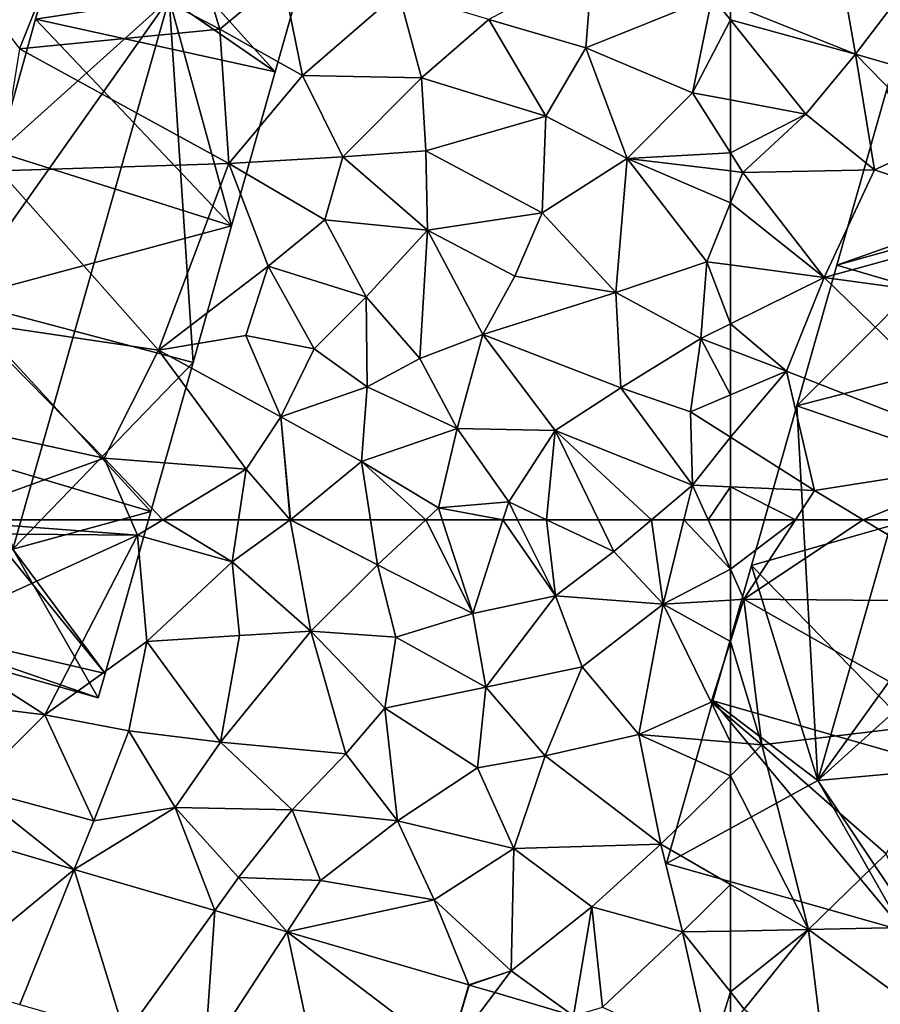
# Model space of a CAD drawing. Extents: x 572995 to 574072, y 6225980 to 6227022.
# Drawn here: x 573221 to 573256, y 6226605 to 6226646 of the extents above; entities that cross this region are included whole.
import ezdxf

# ---------------------------------------------------------------- set-up
doc = ezdxf.new("R2010")
doc.units = 0
doc.header["$MEASUREMENT"] = 0
for name, color, linetype in [('Bygninger_LOD2', 1, 'Continuous'), ('Terraen', 33, 'Continuous'), ('Terraen_vej', 33, 'Continuous')]:
    doc.layers.add(name, color=color, linetype=linetype)

# ---------------------------------------------------------------- blocks, each defined once
blk = doc.blocks.new('1km_6226_573_UTM32_ACAD_1_FMEBLOCK23')
at = {"layer": 'Terraen', "color": 9, "true_color": 0xbbbbbb}
for points in [[(34.75, -38.72, 76.75), (41.36, -42.18, 76.76), (39.58, -36.31, 74.58)], [(41.36, -42.18, 76.76), (43.95, -40.02, 76.83), (39.58, -36.31, 74.58)], [(33.06, -42.99, 76.75), (34.75, -38.72, 76.75), (29.1, -37.7, 76.66)], [(33.06, -42.99, 76.75), (41.36, -42.18, 76.76), (34.75, -38.72, 76.75)], [(56.79, -39.47, 76.68), (52.5, -41.78, 76.78), (56.51, -42.95, 76.66)], [(61.74, -40.84, 76.68), (56.79, -39.47, 76.68), (56.51, -42.95, 76.66)], [(44.78, -44.1, 76.74), (43.95, -40.02, 76.83), (41.36, -42.18, 76.76)], [(44.78, -44.1, 76.74), (48.76, -40.65, 76.68), (43.95, -40.02, 76.83)], [(44.78, -44.1, 76.74), (49.71, -44.19, 76.79), (48.76, -40.65, 76.68)], [(49.71, -44.19, 76.79), (52.5, -41.78, 76.78), (48.76, -40.65, 76.68)], [(61.74, -40.84, 76.68), (56.51, -42.95, 76.66), (60.93, -44.81, 76.78)], [(62.5, -41.792, 76.688), (61.74, -40.84, 76.68), (60.93, -44.81, 76.78)], [(62.5, -41.792, 76.688), (62.5, -41.145, 76.681), (61.74, -40.84, 76.68)], [(49.71, -44.19, 76.79), (54.85, -45.78, 76.7), (52.5, -41.78, 76.78)], [(54.85, -45.78, 76.7), (56.51, -42.95, 76.66), (52.5, -41.78, 76.78)], [(62.5, -45.108, 76.76), (62.5, -41.792, 76.688), (60.93, -44.81, 76.78)], [(33.06, -42.99, 76.75), (41.73, -47.74, 76.82), (41.36, -42.18, 76.76)], [(44.78, -44.1, 76.74), (41.36, -42.18, 76.76), (41.73, -47.74, 76.82)], [(32.23, -48.04, 76.79), (41.73, -47.74, 76.82), (33.06, -42.99, 76.75)], [(58.23, -47.54, 76.71), (56.51, -42.95, 76.66), (54.85, -45.78, 76.7)], [(58.23, -47.54, 76.71), (60.93, -44.81, 76.78), (56.51, -42.95, 76.66)], [(44.78, -44.1, 76.74), (41.73, -47.74, 76.82), (46.45, -47.46, 76.74)], [(44.78, -44.1, 76.74), (46.45, -47.46, 76.74), (49.71, -44.19, 76.79)], [(49.88, -47.22, 76.74), (49.71, -44.19, 76.79), (46.45, -47.46, 76.74)], [(49.88, -47.22, 76.74), (54.85, -45.78, 76.7), (49.71, -44.19, 76.79)], [(62.5, -47.301, 76.765), (60.93, -44.81, 76.78), (58.23, -47.54, 76.71)], [(62.5, -47.301, 76.765), (62.5, -45.108, 76.76), (60.93, -44.81, 76.78)], [(54.7, -49.78, 76.68), (54.85, -45.78, 76.7), (49.88, -47.22, 76.74)], [(54.7, -49.78, 76.68), (58.23, -47.54, 76.71), (54.85, -45.78, 76.7)], [(49.88, -47.22, 76.74), (46.45, -47.46, 76.74), (49.96, -50.51, 76.77)], [(54.7, -49.78, 76.68), (49.88, -47.22, 76.74), (49.96, -50.51, 76.77)], [(62.5, -47.301, 76.765), (58.23, -47.54, 76.71), (62.5, -48.049, 76.755)], [(45.71, -50.07, 76.81), (46.45, -47.46, 76.74), (41.73, -47.74, 76.82)], [(49.96, -50.51, 76.77), (46.45, -47.46, 76.74), (45.71, -50.07, 76.81)], [(57.76, -53.09, 76.72), (58.23, -47.54, 76.71), (54.7, -49.78, 76.68)], [(57.76, -53.09, 76.72), (61.52, -51.81, 76.75), (58.23, -47.54, 76.71)], [(62.5, -49.376, 76.757), (62.5, -48.049, 76.755), (58.23, -47.54, 76.71)], [(62.5, -49.376, 76.757), (58.23, -47.54, 76.71), (61.52, -51.81, 76.75)], [(31.02, -54.32, 76.78), (38.82, -55.47, 76.79), (32.23, -48.04, 76.79)], [(32.23, -48.04, 76.79), (38.82, -55.47, 76.79), (41.73, -47.74, 76.82)], [(43.35, -51.99, 76.77), (41.73, -47.74, 76.82), (38.82, -55.47, 76.79)], [(43.35, -51.99, 76.77), (45.71, -50.07, 76.81), (41.73, -47.74, 76.82)], [(62.5, -51.941, 76.756), (62.5, -49.376, 76.757), (61.52, -51.81, 76.75)], [(47.42, -53.26, 76.87), (45.71, -50.07, 76.81), (43.35, -51.99, 76.77)], [(47.42, -53.26, 76.87), (49.96, -50.51, 76.77), (45.71, -50.07, 76.81)], [(54.7, -49.78, 76.68), (49.96, -50.51, 76.77), (53.57, -52.41, 76.7)], [(57.76, -53.09, 76.72), (54.7, -49.78, 76.68), (53.57, -52.41, 76.7)], [(47.42, -53.26, 76.87), (49.64, -55.82, 76.78), (49.96, -50.51, 76.77)], [(52.25, -54.82, 76.72), (49.96, -50.51, 76.77), (49.64, -55.82, 76.78)], [(52.25, -54.82, 76.72), (53.57, -52.41, 76.7), (49.96, -50.51, 76.77)], [(42.43, -54.87, 76.75), (43.35, -51.99, 76.77), (38.82, -55.47, 76.79)], [(42.43, -54.87, 76.75), (45.26, -55.42, 76.81), (43.35, -51.99, 76.77)], [(47.42, -53.26, 76.87), (43.35, -51.99, 76.77), (45.26, -55.42, 76.81)], [(57.76, -53.09, 76.72), (61.28, -54.99, 76.75), (61.52, -51.81, 76.75)], [(62.5, -54.385, 76.757), (61.52, -51.81, 76.75), (61.28, -54.99, 76.75)], [(62.5, -54.385, 76.757), (62.5, -51.941, 76.756), (61.52, -51.81, 76.75)], [(57.76, -53.09, 76.72), (53.57, -52.41, 76.7), (52.25, -54.82, 76.72)], [(47.42, -53.26, 76.87), (45.26, -55.42, 76.81), (47.46, -57, 76.9)], [(47.42, -53.26, 76.87), (47.46, -57, 76.9), (49.64, -55.82, 76.78)], [(57.76, -53.09, 76.72), (52.25, -54.82, 76.72), (57.97, -57.03, 76.57)], [(57.76, -53.09, 76.72), (57.97, -57.03, 76.57), (61.28, -54.99, 76.75)], [(29.06, -58.32, 76.79), (36.57, -59.95, 76.61), (31.02, -54.32, 76.78)], [(31.02, -54.32, 76.78), (36.57, -59.95, 76.61), (38.82, -55.47, 76.79)], [(62.5, -55.455, 76.722), (62.5, -54.385, 76.757), (61.28, -54.99, 76.75)], [(42.43, -54.87, 76.75), (38.82, -55.47, 76.79), (43.88, -58.24, 76.67)], [(42.43, -54.87, 76.75), (43.88, -58.24, 76.67), (45.26, -55.42, 76.81)], [(52.25, -54.82, 76.72), (49.64, -55.82, 76.78), (51.19, -58.72, 76.73)], [(55.25, -58.81, 76.7), (52.25, -54.82, 76.72), (51.19, -58.72, 76.73)], [(55.25, -58.81, 76.7), (57.97, -57.03, 76.57), (52.25, -54.82, 76.72)], [(61.28, -54.99, 76.75), (57.97, -57.03, 76.57), (60.85, -58.03, 76.6)], [(62.5, -57.328, 76.629), (61.28, -54.99, 76.75), (60.85, -58.03, 76.6)], [(62.5, -57.328, 76.629), (62.5, -55.455, 76.722), (61.28, -54.99, 76.75)], [(45.26, -55.42, 76.81), (43.88, -58.24, 76.67), (47.46, -57, 76.9)], [(38.82, -55.47, 76.79), (36.57, -59.95, 76.61), (42.45, -60.41, 76.71)], [(38.82, -55.47, 76.79), (42.45, -60.41, 76.71), (43.88, -58.24, 76.67)], [(49.64, -55.82, 76.78), (47.46, -57, 76.9), (51.19, -58.72, 76.73)], [(47.46, -57, 76.9), (43.88, -58.24, 76.67), (47.22, -60.09, 76.69)], [(47.46, -57, 76.9), (47.22, -60.09, 76.69), (51.19, -58.72, 76.73)], [(60.93, -61.07, 76.68), (57.97, -57.03, 76.57), (55.25, -58.81, 76.7)], [(60.93, -61.07, 76.68), (60.85, -58.03, 76.6), (57.97, -57.03, 76.57)], [(62.5, -59.076, 76.622), (62.5, -57.328, 76.629), (60.85, -58.03, 76.6)], [(29.496, -62.5, 76.733), (36.57, -59.95, 76.61), (29.06, -58.32, 76.79)], [(44.269, -62.5, 76.7), (43.88, -58.24, 76.67), (42.45, -60.41, 76.71)], [(44.282, -62.5, 76.7), (47.22, -60.09, 76.69), (43.88, -58.24, 76.67)], [(44.282, -62.5, 76.7), (43.88, -58.24, 76.67), (44.269, -62.5, 76.7)], [(62.5, -59.076, 76.622), (60.85, -58.03, 76.6), (60.93, -61.07, 76.68)], [(50.41, -62.01, 76.69), (51.19, -58.72, 76.73), (47.22, -60.09, 76.69)], [(50.41, -62.01, 76.69), (53.32, -61.76, 76.71), (51.19, -58.72, 76.73)], [(53.32, -61.76, 76.71), (55.25, -58.81, 76.7), (51.19, -58.72, 76.73)], [(54.89, -62.5, 76.717), (55.25, -58.81, 76.7), (53.32, -61.76, 76.71)], [(54.89, -62.5, 76.717), (57.036, -62.5, 76.722), (55.25, -58.81, 76.7)], [(57.036, -62.5, 76.722), (59.229, -62.5, 76.706), (55.25, -58.81, 76.7)], [(59.229, -62.5, 76.706), (60.93, -61.07, 76.68), (55.25, -58.81, 76.7)], [(62.5, -59.076, 76.622), (60.93, -61.07, 76.68), (62.5, -61.138, 76.677)], [(29.496, -62.5, 76.733), (37.665, -62.5, 76.746), (36.57, -59.95, 76.61)], [(38.997, -62.5, 76.764), (42.45, -60.41, 76.71), (36.57, -59.95, 76.61)], [(38.997, -62.5, 76.764), (36.57, -59.95, 76.61), (37.665, -62.5, 76.746)], [(44.282, -62.5, 76.7), (47.597, -62.5, 76.701), (47.22, -60.09, 76.69)], [(47.597, -62.5, 76.701), (49.887, -62.5, 76.694), (47.22, -60.09, 76.69)], [(49.887, -62.5, 76.694), (50.41, -62.01, 76.69), (47.22, -60.09, 76.69)], [(42.129, -62.5, 76.71), (42.45, -60.41, 76.71), (38.997, -62.5, 76.764)], [(44.261, -62.5, 76.7), (42.45, -60.41, 76.71), (42.129, -62.5, 76.71)], [(44.269, -62.5, 76.7), (42.45, -60.41, 76.71), (44.261, -62.5, 76.7)], [(59.229, -62.5, 76.706), (60.576, -62.5, 76.7), (60.93, -61.07, 76.68)], [(60.576, -62.5, 76.7), (61.575, -62.5, 76.698), (60.93, -61.07, 76.68)], [(62.5, -61.138, 76.677), (60.93, -61.07, 76.68), (61.575, -62.5, 76.698)], [(62.5, -62.5, 76.696), (62.5, -61.138, 76.677), (61.575, -62.5, 76.698)], [(53.082, -62.5, 76.7), (53.32, -61.76, 76.71), (50.41, -62.01, 76.69)], [(53.689, -62.5, 76.71), (53.32, -61.76, 76.71), (53.082, -62.5, 76.7)], [(53.689, -62.5, 76.71), (54.89, -62.5, 76.717), (53.32, -61.76, 76.71)], [(49.887, -62.5, 76.694), (50.569, -62.5, 76.686), (50.41, -62.01, 76.69)], [(53.082, -62.5, 76.7), (50.41, -62.01, 76.69), (50.569, -62.5, 76.686)]]:
    blk.add_polyline3d(points, close=True, dxfattribs=at)
blk = doc.blocks.new('1km_6226_573_UTM32_ACAD_1_FMEBLOCK24')
at = {"layer": 'Terraen', "color": 9, "true_color": 0xbbbbbb}
for points in [[(-59.798, 62.5, 76.689), (-62.5, 62.5, 76.696), (-62.5, 60.451, 76.724)], [(-59.798, 62.5, 76.689), (-62.5, 60.451, 76.724), (-61.94, 59.21, 76.74)], [(-59.798, 62.5, 76.689), (-61.94, 59.21, 76.74), (-57.006, 62.5, 76.691)], [(-61.94, 59.21, 76.74), (-51.39, 59.11, 76.75), (-57.006, 62.5, 76.691)], [(-51.085, 62.5, 76.727), (-57.006, 62.5, 76.691), (-51.39, 59.11, 76.75)], [(-62.5, 60.451, 76.724), (-62.5, 59.175, 76.742), (-61.94, 59.21, 76.74)], [(-62.5, 59.175, 76.742), (-62.5, 57.452, 76.711), (-61.94, 59.21, 76.74)], [(-61.2, 53.17, 77.03), (-61.94, 59.21, 76.74), (-62.5, 57.452, 76.711)], [(-61.94, 59.21, 76.74), (-53.03, 54.16, 76.71), (-51.39, 59.11, 76.75)], [(-61.2, 53.17, 77.03), (-53.03, 54.16, 76.71), (-61.94, 59.21, 76.74)], [(-62.5, 54.266, 76.807), (-61.2, 53.17, 77.03), (-62.5, 57.452, 76.711)], [(-62.5, 53.28, 76.951), (-61.2, 53.17, 77.03), (-62.5, 54.266, 76.807)], [(-61.2, 53.17, 77.03), (-56.05, 48.66, 76.69), (-53.03, 54.16, 76.71)], [(-62.5, 53.28, 76.951), (-62.5, 51.892, 76.912), (-61.2, 53.17, 77.03)], [(-59.27, 45.52, 76.41), (-61.2, 53.17, 77.03), (-62.5, 51.892, 76.912)], [(-59.27, 45.52, 76.41), (-56.05, 48.66, 76.69), (-61.2, 53.17, 77.03)], [(-62.5, 47.391, 76.537), (-59.27, 45.52, 76.41), (-62.5, 51.892, 76.912)], [(-59.27, 45.52, 76.41), (-54.7, 45.62, 76.62), (-56.05, 48.66, 76.69)], [(-62.5, 47.391, 76.537), (-62.5, 45.464, 76.336), (-59.27, 45.52, 76.41)], [(-62.5, 42.938, 76.228), (-61.93, 42.22, 76.21), (-59.27, 45.52, 76.41)], [(-62.5, 42.938, 76.228), (-59.27, 45.52, 76.41), (-62.5, 45.464, 76.336)], [(-58.54, 39.65, 76.18), (-59.27, 45.52, 76.41), (-61.93, 42.22, 76.21)], [(-55.06, 42.43, 76.31), (-54.7, 45.62, 76.62), (-59.27, 45.52, 76.41)], [(-58.54, 39.65, 76.18), (-55.06, 42.43, 76.31), (-59.27, 45.52, 76.41)], [(-62.5, 42.938, 76.228), (-62.5, 41.42, 76.237), (-61.93, 42.22, 76.21)]]:
    blk.add_polyline3d(points, close=True, dxfattribs=at)
blk = doc.blocks.new('1km_6226_573_UTM32_ACAD_1_FMEBLOCK50')
at = {"layer": 'Terraen', "color": 9, "true_color": 0xbbbbbb}
for points in [[(29.496, 62.5, 76.733), (27.97, 61.95, 76.76), (37.94, 61.86, 76.78)], [(29.496, 62.5, 76.733), (37.94, 61.86, 76.78), (37.665, 62.5, 76.746)], [(38.997, 62.5, 76.764), (37.665, 62.5, 76.746), (37.94, 61.86, 76.78)], [(38.997, 62.5, 76.764), (37.94, 61.86, 76.78), (41.86, 60.75, 76.71)], [(42.129, 62.5, 76.71), (38.997, 62.5, 76.764), (41.86, 60.75, 76.71)], [(42.129, 62.5, 76.71), (41.86, 60.75, 76.71), (44.27, 62.49, 76.7)], [(45.13, 57.88, 76.68), (44.27, 62.49, 76.7), (41.86, 60.75, 76.71)], [(44.261, 62.5, 76.7), (42.129, 62.5, 76.71), (44.27, 62.49, 76.7)], [(44.269, 62.5, 76.7), (44.261, 62.5, 76.7), (44.27, 62.49, 76.7)], [(44.282, 62.5, 76.7), (44.269, 62.5, 76.7), (44.27, 62.49, 76.7)], [(44.282, 62.5, 76.7), (44.27, 62.49, 76.7), (47.89, 60.63, 76.71)], [(45.13, 57.88, 76.68), (47.89, 60.63, 76.71), (44.27, 62.49, 76.7)], [(44.282, 62.5, 76.7), (47.89, 60.63, 76.71), (47.597, 62.5, 76.701)], [(47.597, 62.5, 76.701), (47.89, 60.63, 76.71), (49.887, 62.5, 76.694)], [(49.887, 62.5, 76.694), (47.89, 60.63, 76.71), (51.83, 58.61, 76.65)], [(49.887, 62.5, 76.694), (51.83, 58.61, 76.65), (50.569, 62.5, 76.686)], [(53.082, 62.5, 76.7), (50.569, 62.5, 76.686), (51.83, 58.61, 76.65)], [(53.082, 62.5, 76.7), (51.83, 58.61, 76.65), (55.26, 59.35, 76.71)], [(53.689, 62.5, 76.71), (53.082, 62.5, 76.7), (55.26, 59.35, 76.71)], [(53.689, 62.5, 76.71), (55.26, 59.35, 76.71), (54.89, 62.5, 76.717)], [(55.26, 59.35, 76.71), (57.67, 61.19, 76.73), (54.89, 62.5, 76.717)], [(54.89, 62.5, 76.717), (57.67, 61.19, 76.73), (57.036, 62.5, 76.722)], [(57.036, 62.5, 76.722), (57.67, 61.19, 76.73), (59.229, 62.5, 76.706)], [(59.229, 62.5, 76.706), (57.67, 61.19, 76.73), (59.71, 59, 76.75)], [(59.229, 62.5, 76.706), (59.71, 59, 76.75), (60.576, 62.5, 76.7)], [(60.576, 62.5, 76.7), (59.71, 59, 76.75), (62.5, 60.451, 76.724)], [(60.576, 62.5, 76.7), (62.5, 60.451, 76.724), (61.575, 62.5, 76.698)], [(62.5, 60.451, 76.724), (62.5, 62.5, 76.696), (61.575, 62.5, 76.698)], [(28.91, 57.74, 76.74), (37.94, 61.86, 76.78), (27.97, 61.95, 76.76)], [(34.11, 54.42, 76.46), (37.94, 61.86, 76.78), (28.91, 57.74, 76.74)], [(34.11, 54.42, 76.46), (38.33, 57.45, 76.74), (37.94, 61.86, 76.78)], [(37.94, 61.86, 76.78), (38.33, 57.45, 76.74), (41.86, 60.75, 76.71)], [(57.67, 61.19, 76.73), (55.26, 59.35, 76.71), (59.71, 59, 76.75)], [(42.17, 57.7, 76.7), (41.86, 60.75, 76.71), (38.33, 57.45, 76.74)], [(42.17, 57.7, 76.7), (45.13, 57.88, 76.68), (41.86, 60.75, 76.71)], [(45.13, 57.88, 76.68), (48.64, 57.64, 76.64), (47.89, 60.63, 76.71)], [(47.89, 60.63, 76.71), (48.64, 57.64, 76.64), (51.83, 58.61, 76.65)], [(59.71, 59, 76.75), (62.5, 59.175, 76.742), (62.5, 60.451, 76.724)], [(52.37, 55.57, 76.68), (55.26, 59.35, 76.71), (51.83, 58.61, 76.65)], [(56.36, 56.41, 76.71), (55.26, 59.35, 76.71), (52.37, 55.57, 76.68)], [(56.36, 56.41, 76.71), (59.71, 59, 76.75), (55.26, 59.35, 76.71)], [(62.5, 59.175, 76.742), (59.71, 59, 76.75), (62.5, 57.452, 76.711)], [(58.71, 53.6, 76.72), (59.71, 59, 76.75), (56.36, 56.41, 76.71)], [(61.7, 54.94, 76.67), (59.71, 59, 76.75), (58.71, 53.6, 76.72)], [(59.71, 59, 76.75), (61.7, 54.94, 76.67), (62.5, 57.452, 76.711)], [(52.37, 55.57, 76.68), (51.83, 58.61, 76.65), (48.64, 57.64, 76.64)], [(34.11, 54.42, 76.46), (28.91, 57.74, 76.74), (29.82, 54.95, 76.36)], [(41.38, 53.28, 76.62), (42.17, 57.7, 76.7), (38.33, 57.45, 76.74)], [(41.38, 53.28, 76.62), (45.13, 57.88, 76.68), (42.17, 57.7, 76.7)], [(46.58, 52.8, 76.66), (45.13, 57.88, 76.68), (41.38, 53.28, 76.62)], [(45.13, 57.88, 76.68), (48.19, 54.69, 76.66), (48.64, 57.64, 76.64)], [(46.58, 52.8, 76.66), (48.19, 54.69, 76.66), (45.13, 57.88, 76.68)], [(52.37, 55.57, 76.68), (48.64, 57.64, 76.64), (48.19, 54.69, 76.66)], [(37.58, 53.75, 76.54), (38.33, 57.45, 76.74), (34.11, 54.42, 76.46)], [(37.58, 53.75, 76.54), (41.38, 53.28, 76.62), (38.33, 57.45, 76.74)], [(62.5, 54.266, 76.807), (62.5, 57.452, 76.711), (61.7, 54.94, 76.67)], [(56.36, 56.41, 76.71), (52.37, 55.57, 76.68), (54.83, 52.72, 76.72)], [(58.71, 53.6, 76.72), (56.36, 56.41, 76.71), (54.83, 52.72, 76.72)], [(52.02, 52.23, 76.73), (52.37, 55.57, 76.68), (48.19, 54.69, 76.66)], [(52.02, 52.23, 76.73), (54.83, 52.72, 76.72), (52.37, 55.57, 76.68)], [(31.05, 51.4, 76.26), (34.11, 54.42, 76.46), (29.82, 54.95, 76.36)], [(48.71, 50.03, 76.43), (48.19, 54.69, 76.66), (46.58, 52.8, 76.66)], [(48.71, 50.03, 76.43), (52.02, 52.23, 76.73), (48.19, 54.69, 76.66)], [(62.5, 53.28, 76.951), (61.7, 54.94, 76.67), (58.71, 53.6, 76.72)], [(62.5, 53.28, 76.951), (62.5, 54.266, 76.807), (61.7, 54.94, 76.67)], [(31.05, 51.4, 76.26), (36.13, 50.03, 76.24), (34.11, 54.42, 76.46)], [(37.58, 53.75, 76.54), (34.11, 54.42, 76.46), (36.13, 50.03, 76.24)], [(39.5, 50.58, 76.25), (37.58, 53.75, 76.54), (36.13, 50.03, 76.24)], [(39.5, 50.58, 76.25), (41.38, 53.28, 76.62), (37.58, 53.75, 76.54)], [(59.62, 49.06, 76.65), (58.71, 53.6, 76.72), (54.83, 52.72, 76.72)], [(62.5, 53.28, 76.951), (58.71, 53.6, 76.72), (62.5, 51.892, 76.912)], [(58.71, 53.6, 76.72), (59.62, 49.06, 76.65), (62.5, 51.892, 76.912)], [(44.35, 50.48, 76.34), (41.38, 53.28, 76.62), (39.5, 50.58, 76.25)], [(44.35, 50.48, 76.34), (46.58, 52.8, 76.66), (41.38, 53.28, 76.62)], [(48.71, 50.03, 76.43), (46.58, 52.8, 76.66), (44.35, 50.48, 76.34)], [(53.53, 48.88, 76.48), (54.83, 52.72, 76.72), (52.02, 52.23, 76.73)], [(53.53, 48.88, 76.48), (59.62, 49.06, 76.65), (54.83, 52.72, 76.72)], [(53.53, 48.88, 76.48), (52.02, 52.23, 76.73), (48.71, 50.03, 76.43)], [(62.5, 47.391, 76.537), (62.5, 51.892, 76.912), (59.62, 49.06, 76.65)], [(35.321, 48.018, 76.321), (31.05, 51.4, 76.26), (30.031, 49.567, 76.331)], [(35.321, 48.018, 76.321), (36.13, 50.03, 76.24), (31.05, 51.4, 76.26)], [(35.321, 48.018, 76.321), (39.5, 50.58, 76.25), (36.13, 50.03, 76.24)], [(41.146, 46.312, 76.311), (39.5, 50.58, 76.25), (35.321, 48.018, 76.321)], [(41.146, 46.312, 76.311), (42.13, 47.68, 76.2), (39.5, 50.58, 76.25)], [(44.35, 50.48, 76.34), (39.5, 50.58, 76.25), (42.13, 47.68, 76.2)], [(45.52, 47.56, 76.29), (44.35, 50.48, 76.34), (42.13, 47.68, 76.2)], [(45.52, 47.56, 76.29), (48.71, 50.03, 76.43), (44.35, 50.48, 76.34)], [(50.23, 46.76, 76.26), (48.71, 50.03, 76.43), (45.52, 47.56, 76.29)], [(50.23, 46.76, 76.26), (53.53, 48.88, 76.48), (48.71, 50.03, 76.43)], [(56.76, 46.47, 76.27), (59.62, 49.06, 76.65), (53.53, 48.88, 76.48)], [(60.52, 45.43, 76.29), (59.62, 49.06, 76.65), (56.76, 46.47, 76.27)], [(62.5, 47.391, 76.537), (59.62, 49.06, 76.65), (60.52, 45.43, 76.29)], [(50.23, 46.76, 76.26), (53.42, 43.81, 76.21), (53.53, 48.88, 76.48)], [(56.76, 46.47, 76.27), (53.53, 48.88, 76.48), (53.42, 43.81, 76.21)], [(44.138, 45.436, 76.306), (42.13, 47.68, 76.2), (41.146, 46.312, 76.311)], [(44.138, 45.436, 76.306), (45.52, 47.56, 76.29), (42.13, 47.68, 76.2)], [(44.138, 45.436, 76.306), (50.23, 46.76, 76.26), (45.52, 47.56, 76.29)], [(62.5, 47.391, 76.537), (60.52, 45.43, 76.29), (62.5, 45.464, 76.336)], [(44.138, 45.436, 76.306), (51.673, 43.229, 76.293), (50.23, 46.76, 76.26)], [(51.673, 43.229, 76.293), (53.42, 43.81, 76.21), (50.23, 46.76, 76.26)], [(56.009, 41.944, 76.286), (56.76, 46.47, 76.27), (53.42, 43.81, 76.21)], [(56.009, 41.944, 76.286), (57.2, 42.31, 76.19), (56.76, 46.47, 76.27)], [(60.52, 45.43, 76.29), (56.76, 46.47, 76.27), (57.2, 42.31, 76.19)], [(61.676, 40.264, 76.277), (60.52, 45.43, 76.29), (57.2, 42.31, 76.19)], [(62.5, 42.938, 76.228), (62.5, 45.464, 76.336), (60.52, 45.43, 76.29)], [(61.676, 40.264, 76.277), (62.5, 42.938, 76.228), (60.52, 45.43, 76.29)], [(51.683, 43.226, 76.292), (53.42, 43.81, 76.21), (51.673, 43.229, 76.293)], [(52.747, 42.911, 76.291), (53.42, 43.81, 76.21), (51.683, 43.226, 76.292)], [(56.009, 41.944, 76.286), (53.42, 43.81, 76.21), (52.747, 42.911, 76.291)], [(51.683, 43.226, 76.292), (51.673, 43.229, 76.293), (50.83, 40.35, 76.414)], [(61.676, 40.264, 76.277), (62.5, 41.42, 76.237), (62.5, 42.938, 76.228)]]:
    blk.add_polyline3d(points, close=True, dxfattribs=at)
blk = doc.blocks.new('1km_6226_573_UTM32_ACAD_1_FMEBLOCK105')
at = {"layer": 'Terraen', "color": 9, "true_color": 0xbbbbbb}
for points in [[(-62.5, -41.145, 76.681), (-57.32, -43.22, 76.69), (-58.25, -37.88, 76.62)], [(-55.21, -40.42, 76.64), (-58.25, -37.88, 76.62), (-57.32, -43.22, 76.69)], [(-55.21, -40.42, 76.64), (-57.32, -43.22, 76.69), (-53.1, -44.43, 76.61)], [(-62.5, -41.792, 76.688), (-57.32, -43.22, 76.69), (-62.5, -41.145, 76.681)], [(-62.5, -45.108, 76.76), (-59.38, -45.7, 76.72), (-62.5, -41.792, 76.688)], [(-62.5, -41.792, 76.688), (-59.38, -45.7, 76.72), (-57.32, -43.22, 76.69)], [(-56.53, -48, 76.77), (-57.32, -43.22, 76.69), (-59.38, -45.7, 76.72)], [(-53.84, -46.77, 76.73), (-53.1, -44.43, 76.61), (-57.32, -43.22, 76.69)], [(-56.53, -48, 76.77), (-53.84, -46.77, 76.73), (-57.32, -43.22, 76.69)], [(-62.5, -47.301, 76.765), (-59.38, -45.7, 76.72), (-62.5, -45.108, 76.76)], [(-62.5, -47.301, 76.765), (-61.99, -48.11, 76.76), (-59.38, -45.7, 76.72)], [(-56.53, -48, 76.77), (-59.38, -45.7, 76.72), (-61.99, -48.11, 76.76)], [(-56.53, -48, 76.77), (-50.2, -50.15, 76.67), (-53.84, -46.77, 76.73)], [(-62.5, -47.301, 76.765), (-62.5, -48.049, 76.755), (-61.99, -48.11, 76.76)], [(-62.5, -48.049, 76.755), (-62.5, -49.376, 76.757), (-61.99, -48.11, 76.76)], [(-58.62, -52.46, 76.78), (-61.99, -48.11, 76.76), (-62.5, -49.376, 76.757)], [(-58.62, -52.46, 76.78), (-56.53, -48, 76.77), (-61.99, -48.11, 76.76)], [(-58.62, -52.46, 76.78), (-50.2, -50.15, 76.67), (-56.53, -48, 76.77)], [(-62.5, -51.941, 76.756), (-58.62, -52.46, 76.78), (-62.5, -49.376, 76.757)], [(-58.62, -52.46, 76.78), (-49.01, -53.78, 76.71), (-50.2, -50.15, 76.67)], [(-62.5, -54.385, 76.757), (-58.62, -52.46, 76.78), (-62.5, -51.941, 76.756)], [(-60.18, -56.34, 76.67), (-58.62, -52.46, 76.78), (-62.5, -54.385, 76.757)], [(-60.18, -56.34, 76.67), (-50.86, -60, 76.71), (-58.62, -52.46, 76.78)], [(-58.62, -52.46, 76.78), (-50.86, -60, 76.71), (-49.01, -53.78, 76.71)], [(-62.5, -55.455, 76.722), (-60.18, -56.34, 76.67), (-62.5, -54.385, 76.757)], [(-62.5, -57.328, 76.629), (-60.18, -56.34, 76.67), (-62.5, -55.455, 76.722)], [(-62.5, -59.076, 76.622), (-59.01, -61.29, 76.67), (-60.18, -56.34, 76.67)], [(-62.5, -59.076, 76.622), (-60.18, -56.34, 76.67), (-62.5, -57.328, 76.629)], [(-59.01, -61.29, 76.67), (-50.86, -60, 76.71), (-60.18, -56.34, 76.67)], [(-62.5, -59.076, 76.622), (-62.5, -61.138, 76.677), (-59.01, -61.29, 76.67)], [(-50.86, -60, 76.71), (-59.01, -61.29, 76.67), (-57.006, -62.5, 76.691)], [(-51.085, -62.5, 76.727), (-50.86, -60, 76.71), (-57.006, -62.5, 76.691)], [(-59.798, -62.5, 76.689), (-59.01, -61.29, 76.67), (-62.5, -61.138, 76.677)], [(-59.798, -62.5, 76.689), (-62.5, -61.138, 76.677), (-62.5, -62.5, 76.696)], [(-59.798, -62.5, 76.689), (-57.006, -62.5, 76.691), (-59.01, -61.29, 76.67)]]:
    blk.add_polyline3d(points, close=True, dxfattribs=at)
blk = doc.blocks.new('1km_6226_573_UTM32_ACAD_1_FMEBLOCK132')
at = {"layer": 'Terraen_vej', "color": 251, "true_color": 0x555555}
for points in [[(29.724, 43.405, 76.632), (35.321, 48.018, 76.321), (30.031, 49.567, 76.331)], [(29.724, 43.405, 76.632), (33.07, 42.425, 76.619), (35.321, 48.018, 76.321)], [(33.07, 42.425, 76.619), (37.43, 41.148, 76.601), (35.321, 48.018, 76.321)], [(37.43, 41.148, 76.601), (41.146, 46.312, 76.311), (35.321, 48.018, 76.321)], [(37.43, 41.148, 76.601), (40.722, 40.184, 76.587), (41.146, 46.312, 76.311)], [(40.722, 40.184, 76.587), (44.138, 45.436, 76.306), (41.146, 46.312, 76.311)], [(40.722, 40.184, 76.587), (45.565, 38.766, 76.567), (44.138, 45.436, 76.306)], [(50.83, 40.35, 76.414), (51.673, 43.229, 76.293), (44.138, 45.436, 76.306)], [(44.138, 45.436, 76.306), (45.565, 38.766, 76.567), (50.83, 40.35, 76.414)], [(52.747, 42.911, 76.291), (51.683, 43.226, 76.292), (50.83, 40.35, 76.414)], [(56.009, 41.944, 76.286), (52.747, 42.911, 76.291), (50.83, 40.35, 76.414)]]:
    blk.add_polyline3d(points, close=True, dxfattribs=at)
blk = doc.blocks.new('building_169311')
at = {"layer": 'Bygninger_LOD2', "color": 16, "true_color": 0x7e0000}
for points in [[(-0.41, 17.21, 76.64), (-0.29, 17.63, 76.63), (9.47, 14.87, 76.6)], [(3.23, 11.34, 84.6), (-0.41, 17.21, 83.42), (-0.29, 17.63, 83.42)], [(-0.41, 17.21, 83.42), (-0.29, 17.63, 83.42), (-0.41, 17.21, 76.64)], [(-0.29, 17.63, 83.42), (-0.29, 17.63, 76.63), (-0.41, 17.21, 76.64)], [(9.47, 14.87, 83.43), (3.23, 11.34, 84.6), (-0.29, 17.63, 83.42)], [(9.47, 14.87, 76.6), (-0.29, 17.63, 76.63), (-0.29, 17.63, 83.42), (9.47, 14.87, 83.43)], [(7.62, 8.3, 76.67), (-2.31, 10.48, 76.73), (-0.41, 17.21, 76.64)], [(3.23, 11.34, 84.6), (-2.31, 10.48, 83.42), (-0.41, 17.21, 83.42)], [(-0.41, 17.21, 83.42), (-0.41, 17.21, 76.64), (-2.31, 10.48, 76.73)], [(-0.41, 17.21, 83.42), (-2.31, 10.48, 76.73), (-2.31, 10.48, 83.42)], [(-0.41, 17.21, 76.64), (9.47, 14.87, 76.6), (9.26, 14.11, 76.65)], [(-0.41, 17.21, 76.64), (9.26, 14.11, 76.65), (7.62, 8.3, 76.67)], [(3.23, 11.34, 84.6), (9.47, 14.87, 83.43), (9.26, 14.11, 83.42)], [(9.26, 14.11, 76.65), (9.47, 14.87, 83.43), (9.26, 14.11, 83.42)], [(9.47, 14.87, 76.6), (9.47, 14.87, 83.43), (9.26, 14.11, 76.65)], [(7.62, 8.3, 83.42), (3.23, 11.34, 84.6), (9.26, 14.11, 83.42)], [(7.62, 8.3, 76.67), (9.26, 14.11, 83.42), (7.62, 8.3, 83.42)], [(7.62, 8.3, 76.67), (9.26, 14.11, 76.65), (9.26, 14.11, 83.42)], [(-5.59, -1.14, 83.43), (-3.86, 4.98, 83.43), (3.23, 11.34, 84.6)], [(-3.25, -11.47, 84.61), (-5.59, -1.14, 83.43), (3.23, 11.34, 84.6)], [(-3.86, 4.98, 83.43), (-2.31, 10.48, 83.42), (3.23, 11.34, 84.6)], [(-3.25, -11.47, 84.61), (3.23, 11.34, 84.6), (4.22, -3.74, 83.42)], [(5.81, 1.92, 83.42), (3.23, 11.34, 84.6), (7.62, 8.3, 83.42)], [(4.22, -3.74, 83.42), (3.23, 11.34, 84.6), (5.81, 1.92, 83.42)], [(5.81, 1.92, 76.74), (-3.86, 4.98, 76.76), (-2.31, 10.48, 76.73)], [(-2.31, 10.48, 76.73), (-3.86, 4.98, 76.76), (-2.31, 10.48, 83.42)], [(-3.86, 4.98, 76.76), (-3.86, 4.98, 83.43), (-2.31, 10.48, 83.42)], [(7.62, 8.3, 76.67), (5.81, 1.92, 76.74), (-2.31, 10.48, 76.73)], [(5.81, 1.92, 76.74), (7.62, 8.3, 76.67), (7.62, 8.3, 83.42)], [(5.81, 1.92, 76.74), (7.62, 8.3, 83.42), (5.81, 1.92, 83.42)], [(-5.59, -1.14, 76.69), (-3.86, 4.98, 76.76), (5.81, 1.92, 76.74)], [(-3.86, 4.98, 76.76), (-5.59, -1.14, 76.69), (-5.59, -1.14, 83.43)], [(-5.59, -1.14, 83.43), (-3.86, 4.98, 83.43), (-3.86, 4.98, 76.76)], [(4.22, -3.74, 76.67), (-5.59, -1.14, 76.69), (5.81, 1.92, 76.74)], [(4.22, -3.74, 76.67), (5.81, 1.92, 76.74), (4.22, -3.74, 83.42)], [(5.81, 1.92, 76.74), (5.81, 1.92, 83.42), (4.22, -3.74, 83.42)], [(-7.25, -7.01, 76.66), (-5.59, -1.14, 76.69), (2.47, -9.91, 76.66)], [(-3.25, -11.47, 84.61), (-7.25, -7.01, 83.43), (-5.59, -1.14, 83.43)], [(-5.59, -1.14, 76.69), (-7.25, -7.01, 83.43), (-5.59, -1.14, 83.43)], [(-7.25, -7.01, 76.66), (-7.25, -7.01, 83.43), (-5.59, -1.14, 76.69)], [(2.47, -9.91, 76.66), (-5.59, -1.14, 76.69), (4.22, -3.74, 76.67)], [(2.47, -9.91, 83.42), (-3.25, -11.47, 84.61), (4.22, -3.74, 83.42)], [(4.22, -3.74, 76.67), (4.22, -3.74, 83.42), (2.47, -9.91, 83.42)], [(4.22, -3.74, 76.67), (2.47, -9.91, 83.42), (2.47, -9.91, 76.66)], [(-7.25, -7.01, 76.66), (0.58, -16.62, 76.7), (-9.31, -14.32, 76.64)], [(-9.31, -14.32, 83.44), (-7.25, -7.01, 83.43), (-3.25, -11.47, 84.61)], [(-9.31, -14.32, 83.44), (-7.25, -7.01, 83.43), (-7.25, -7.01, 76.66)], [(-9.31, -14.32, 83.44), (-7.25, -7.01, 76.66), (-9.31, -14.32, 76.64)], [(-7.25, -7.01, 76.66), (2.47, -9.91, 76.66), (0.58, -16.62, 76.7)], [(0.58, -16.62, 83.41), (-3.25, -11.47, 84.61), (2.47, -9.91, 83.42)], [(2.47, -9.91, 83.42), (0.58, -16.62, 83.41), (0.58, -16.62, 76.7)], [(2.47, -9.91, 76.66), (2.47, -9.91, 83.42), (0.58, -16.62, 76.7)], [(-9.47, -14.87, 83.45), (-3.25, -11.47, 84.61), (0.29, -17.63, 83.43)], [(-9.47, -14.87, 83.45), (-9.31, -14.32, 83.44), (-3.25, -11.47, 84.61)], [(0.29, -17.63, 83.43), (-3.25, -11.47, 84.61), (0.58, -16.62, 83.41)], [(0.29, -17.63, 76.66), (-9.47, -14.87, 76.61), (-9.31, -14.32, 76.64)], [(-9.31, -14.32, 83.44), (-9.31, -14.32, 76.64), (-9.47, -14.87, 83.45)], [(-9.31, -14.32, 76.64), (-9.47, -14.87, 76.61), (-9.47, -14.87, 83.45)], [(0.58, -16.62, 76.7), (0.29, -17.63, 76.66), (-9.31, -14.32, 76.64)], [(0.29, -17.63, 83.43), (-9.47, -14.87, 83.45), (-9.47, -14.87, 76.61), (0.29, -17.63, 76.66)], [(0.58, -16.62, 76.7), (0.58, -16.62, 83.41), (0.29, -17.63, 83.43)], [(0.58, -16.62, 76.7), (0.29, -17.63, 83.43), (0.29, -17.63, 76.66)]]:
    blk.add_3dface(points, dxfattribs=at)
blk = doc.blocks.new('building_93264')
at = {"layer": 'Bygninger_LOD2', "color": 16, "true_color": 0x7e0000}
for points in [[(-0.435, 17.115, 83.4), (-0.275, 17.695, 83.41), (3.265, 11.485, 84.59)], [(-0.275, 17.695, 76.69), (9.545, 14.905, 76.62), (-0.435, 17.115, 76.69)], [(-0.435, 17.115, 83.4), (-0.275, 17.695, 76.69), (-0.435, 17.115, 76.69)], [(-0.275, 17.695, 83.41), (-0.275, 17.695, 76.69), (-0.435, 17.115, 83.4)], [(9.545, 14.905, 83.4), (3.265, 11.485, 84.59), (-0.275, 17.695, 83.41)], [(9.545, 14.905, 76.62), (-0.275, 17.695, 76.69), (-0.275, 17.695, 83.41), (9.545, 14.905, 83.4)], [(3.265, 11.485, 84.59), (-2.495, 9.885, 83.4), (-0.435, 17.115, 83.4)], [(-0.435, 17.115, 76.69), (9.305, 14.065, 76.63), (-2.495, 9.885, 76.68)], [(-2.495, 9.885, 83.4), (-0.435, 17.115, 83.4), (-0.435, 17.115, 76.69)], [(-2.495, 9.885, 83.4), (-0.435, 17.115, 76.69), (-2.495, 9.885, 76.68)], [(9.545, 14.905, 76.62), (9.305, 14.065, 76.63), (-0.435, 17.115, 76.69)], [(3.265, 11.485, 84.59), (9.545, 14.905, 83.4), (9.305, 14.065, 83.39)], [(9.305, 14.065, 83.39), (9.305, 14.065, 76.63), (9.545, 14.905, 76.62)], [(9.545, 14.905, 76.62), (9.545, 14.905, 83.4), (9.305, 14.065, 83.39)], [(9.305, 14.065, 76.63), (7.295, 7.015, 76.62), (-2.495, 9.885, 76.68)], [(7.295, 7.015, 83.39), (3.265, 11.485, 84.59), (9.305, 14.065, 83.39)], [(9.305, 14.065, 83.39), (7.295, 7.015, 83.39), (9.305, 14.065, 76.63)], [(7.295, 7.015, 83.39), (7.295, 7.015, 76.62), (9.305, 14.065, 76.63)], [(-3.285, -11.465, 84.6), (-4.155, 4.055, 83.41), (3.265, 11.485, 84.59)], [(3.265, 11.485, 84.59), (-4.155, 4.055, 83.41), (-2.495, 9.885, 83.4)], [(-3.285, -11.465, 84.6), (3.265, 11.485, 84.59), (5.505, 0.735, 83.4)], [(5.505, 0.735, 83.4), (3.265, 11.485, 84.59), (7.295, 7.015, 83.39)], [(-2.495, 9.885, 76.68), (7.295, 7.015, 76.62), (-4.155, 4.055, 76.7)], [(-2.495, 9.885, 83.4), (-2.495, 9.885, 76.68), (-4.155, 4.055, 76.7)], [(-2.495, 9.885, 83.4), (-4.155, 4.055, 76.7), (-4.155, 4.055, 83.41)], [(-4.155, 4.055, 76.7), (7.295, 7.015, 76.62), (5.505, 0.735, 76.65)], [(7.295, 7.015, 83.39), (5.505, 0.735, 83.4), (5.505, 0.735, 76.65)], [(7.295, 7.015, 83.39), (5.505, 0.735, 76.65), (7.295, 7.015, 76.62)], [(-3.285, -11.465, 84.6), (-6.035, -2.555, 83.41), (-4.155, 4.055, 83.41)], [(-6.035, -2.555, 76.69), (-4.155, 4.055, 76.7), (5.505, 0.735, 76.65)], [(-4.155, 4.055, 76.7), (-6.035, -2.555, 76.69), (-6.035, -2.555, 83.41)], [(-4.155, 4.055, 83.41), (-4.155, 4.055, 76.7), (-6.035, -2.555, 83.41)], [(2.185, -10.965, 76.66), (-6.035, -2.555, 76.69), (5.505, 0.735, 76.65)], [(3.875, -5.015, 83.4), (-3.285, -11.465, 84.6), (5.505, 0.735, 83.4)], [(5.505, 0.735, 76.65), (3.875, -5.015, 83.4), (2.185, -10.965, 76.66)], [(5.505, 0.735, 83.4), (3.875, -5.015, 83.4), (5.505, 0.735, 76.65)], [(-3.285, -11.465, 84.6), (-7.625, -8.165, 83.42), (-6.035, -2.555, 83.41)], [(-7.625, -8.165, 76.66), (-6.035, -2.555, 76.69), (2.185, -10.965, 76.66)], [(-6.035, -2.555, 76.69), (-7.625, -8.165, 76.66), (-7.625, -8.165, 83.42)], [(-6.035, -2.555, 83.41), (-6.035, -2.555, 76.69), (-7.625, -8.165, 83.42)], [(2.185, -10.965, 83.4), (-3.285, -11.465, 84.6), (3.875, -5.015, 83.4)], [(2.185, -10.965, 76.66), (3.875, -5.015, 83.4), (2.185, -10.965, 83.4)], [(-9.545, -14.905, 83.41), (-7.625, -8.165, 83.42), (-3.285, -11.465, 84.6)], [(0.265, -17.695, 76.59), (-9.545, -14.905, 76.57), (-7.625, -8.165, 76.66)], [(-7.625, -8.165, 76.66), (-9.545, -14.905, 76.57), (-9.545, -14.905, 83.41)], [(-7.625, -8.165, 83.42), (-7.625, -8.165, 76.66), (-9.545, -14.905, 83.41)], [(0.265, -17.695, 76.59), (-7.625, -8.165, 76.66), (2.185, -10.965, 76.66)], [(0.455, -17.045, 83.4), (-3.285, -11.465, 84.6), (2.185, -10.965, 83.4)], [(0.455, -17.045, 76.62), (0.265, -17.695, 76.59), (2.185, -10.965, 76.66)], [(0.455, -17.045, 83.4), (2.185, -10.965, 76.66), (2.185, -10.965, 83.4)], [(0.455, -17.045, 76.62), (2.185, -10.965, 76.66), (0.455, -17.045, 83.4)], [(0.265, -17.695, 83.42), (-9.545, -14.905, 83.41), (-3.285, -11.465, 84.6)], [(0.265, -17.695, 83.42), (-3.285, -11.465, 84.6), (0.455, -17.045, 83.4)], [(0.265, -17.695, 83.42), (-9.545, -14.905, 83.41), (-9.545, -14.905, 76.57), (0.265, -17.695, 76.59)], [(0.455, -17.045, 76.62), (0.455, -17.045, 83.4), (0.265, -17.695, 83.42)], [(0.455, -17.045, 76.62), (0.265, -17.695, 83.42), (0.265, -17.695, 76.59)]]:
    blk.add_3dface(points, dxfattribs=at)

msp = doc.modelspace()

# ---------------------------------------------------------------- block references
at = {"layer": 'Bygninger_LOD2', "color": 16, "true_color": 0x7e0000}
for name, p in [('building_169311', (573223.53, 6226635.25)), ('building_93264', (573256.905, 6226625.665))]:
    msp.add_blockref(name, p, dxfattribs=at)
at = {"layer": 'Terraen', "color": 9, "true_color": 0xbbbbbb}
for name, p in [('1km_6226_573_UTM32_ACAD_1_FMEBLOCK23', (573187.5, 6226687.5)), ('1km_6226_573_UTM32_ACAD_1_FMEBLOCK105', (573312.5, 6226687.5)), ('1km_6226_573_UTM32_ACAD_1_FMEBLOCK50', (573187.5, 6226562.5)), ('1km_6226_573_UTM32_ACAD_1_FMEBLOCK24', (573312.5, 6226562.5))]:
    msp.add_blockref(name, p, dxfattribs=at)
at = {"layer": 'Terraen_vej', "color": 251, "true_color": 0x555555}
msp.add_blockref('1km_6226_573_UTM32_ACAD_1_FMEBLOCK132', (573187.5, 6226562.5), dxfattribs=at)

doc.saveas('drawing.dxf')
